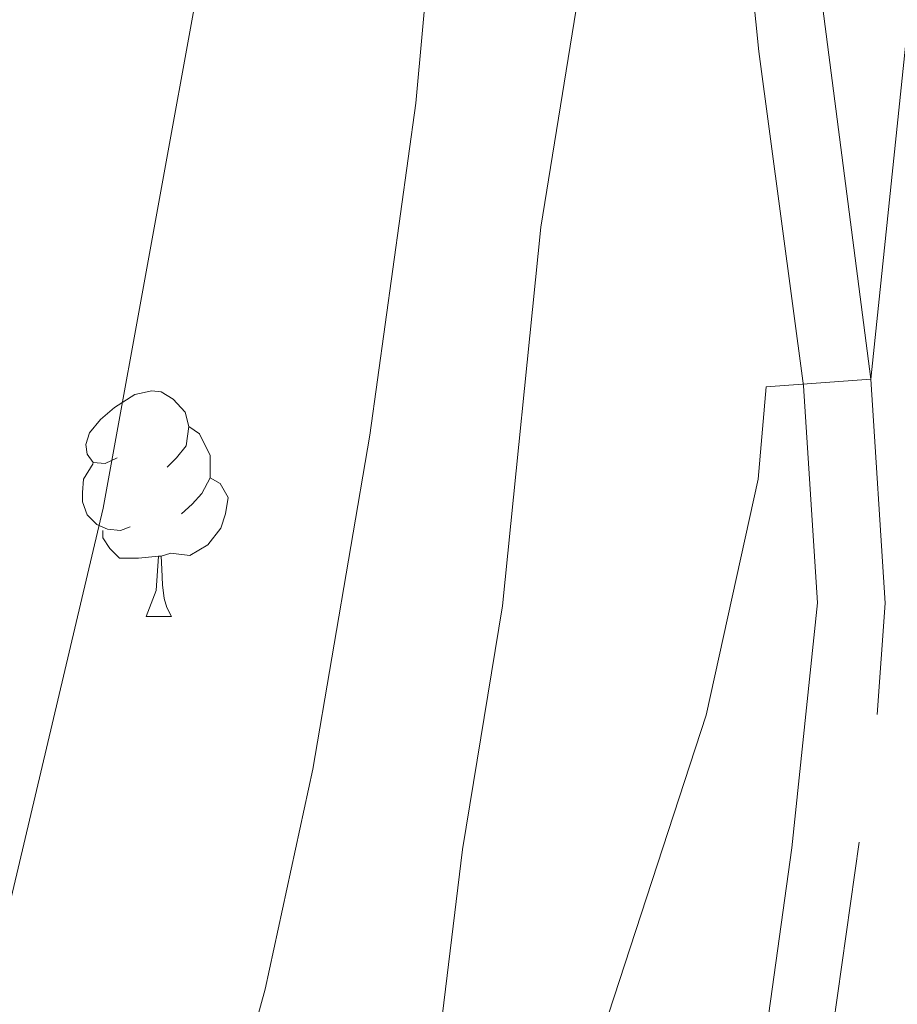
# Model space of a CAD drawing. Extents: x 633272 to 637785, y 764245 to 767303.
# Drawn here: x 634183 to 634222, y 766096 to 766139 of the extents above; entities that cross this region are included whole.
import ezdxf

# ---------------------------------------------------------------- set-up
doc = ezdxf.new("R2010")
doc.units = 0
doc.header["$MEASUREMENT"] = 0
doc.linetypes.add('DGN Style 3', pattern=[56.75803, 40.54145, -16.21658])
for name, color, linetype in [('Nivel 21', 7, 'Continuous'), ('Nivel 36', 7, 'Continuous'), ('Nivel 49', 7, 'Continuous'), ('Nivel 5', 7, 'Continuous'), ('Nivel 61', 7, 'Continuous'), ('Nivel 63', 7, 'Continuous')]:
    doc.layers.add(name, color=color, linetype=linetype)

msp = doc.modelspace()

# ---------------------------------------------------------------- linework, layer by layer
at = {"layer": 'Nivel 21', "color": 19, "linetype": 'Continuous', "lineweight": 0}
msp.add_polyline3d([(634184.733, 765966.1680000001, 1081.647), (634187.115, 765978.558, 1080.645), (634189.571, 765988.2150000001, 1079.812), (634195.131, 766006.71, 1078.356), (634199.1910000001, 766019.3119999999, 1077.425), (634205.8230000001, 766038.1240000001, 1076.365), (634208.26, 766046.0519999999, 1075.737), (634210.527, 766055.5689999999, 1074.932), (634213.3189999999, 766072.9979999999, 1073.43), (634217.435, 766102.591, 1070.853), (634218.581, 766113.477, 1069.955), (634217.962, 766123.129, 1069.51), (634215.976, 766137.987, 1068.813), (634215.0889999999, 766146.783, 1068.212), (634214.182, 766161.669, 1066.517), (634214.004, 766184.2660000001, 1064.486), (634214.1969999999, 766194.685, 1063.751), (634214.8470000001, 766202.283, 1063.139), (634216.6740000001, 766212.0830000001, 1062.355), (634220.594, 766226.791, 1061.149), (634221.9110000001, 766237.2590000001, 1060.355), (634222.0109999999, 766245.023, 1059.818), (634220.351, 766274.362, 1057.443), (634220.362, 766285.118, 1056.368)], dxfattribs=at)
at = {"layer": 'Nivel 21', "color": 19, "linetype": 'DGN Style 3', "lineweight": 0}
msp.add_polyline3d([(634185.111, 765946.9029999999, 1082.499), (634187.953, 765967.031, 1081.539), (634190.0449999999, 765977.9040000001, 1080.645), (634192.5079999999, 765987.568, 1079.8), (634197.996, 766005.8189999999, 1078.356), (634202.034, 766018.354, 1077.425), (634208.673, 766037.185, 1076.365), (634211.156, 766045.263, 1075.737), (634213.4680000001, 766054.969, 1074.932), (634214.7860000001, 766062.69, 1074.281), (634221.229, 766108.5160000001, 1070.315), (634221.588, 766113.4650000001, 1069.955), (634220.95, 766123.4180000001, 1069.51), (634218.533, 766142.1200000001, 1068.606)], dxfattribs=at)
at = {"layer": 'Nivel 36', "color": 92, "linetype": 'Continuous', "lineweight": 0, "flags": 128}
for points in [[(634187.4569999999, 766119.9310000001), (634186.9269999999, 766119.666), (634186.3970000001, 766119.7209999999), (634186.132, 766120.091), (634186.077, 766120.5160000001), (634186.237, 766121.0360000001), (634186.717, 766121.631), (634187.352, 766122.1610000001), (634188.2520000001, 766122.746), (634188.997, 766122.906), (634189.422, 766122.851), (634189.952, 766122.5360000001), (634190.4820000001, 766121.9510000001), (634190.642, 766121.311), (634190.5320000001, 766120.4610000001), (634190.1070000001, 766119.9310000001), (634189.6869999999, 766119.506)], [(634190.642, 766121.311), (634191.1170000001, 766120.996), (634191.432, 766120.3559999999), (634191.592, 766120.0360000001), (634191.592, 766119.456), (634191.592, 766119.031), (634191.2220000001, 766118.341), (634190.8019999999, 766117.861), (634190.3219999999, 766117.4410000001)], [(634188.0419999999, 766116.851), (634187.6170000001, 766116.6910000001), (634187.0320000001, 766116.7509999999), (634186.557, 766116.9610000001), (634186.132, 766117.3859999999), (634185.9169999999, 766117.9709999999), (634185.9169999999, 766118.3910000001), (634185.9720000001, 766118.976), (634186.3970000001, 766119.666)], [(634191.592, 766119.031), (634192.047, 766118.781), (634192.392, 766118.166), (634192.2820000001, 766117.4410000001), (634192.0719999999, 766116.801), (634191.487, 766116.061), (634190.692, 766115.581), (634189.842, 766115.686), (634189.412, 766115.5560000001)], [(634189.3019999999, 766115.5560000001), (634188.412, 766115.4709999999), (634187.567, 766115.4709999999), (634187.142, 766115.9010000001), (634186.8219999999, 766116.3759999999), (634186.8219999999, 766116.6910000001)], [(634188.757, 766112.871), (634189.192, 766114.031), (634189.3019999999, 766115.5560000001), (634189.412, 766115.5560000001), (634189.4469999999, 766114.9709999999), (634189.4820000001, 766114.2860000001), (634189.5519999999, 766113.6710000001), (634189.6669999999, 766113.271), (634189.882, 766112.871)], [(634188.757, 766112.871), (634189.882, 766112.871)]]:
    msp.add_lwpolyline(points, dxfattribs=at)
at = {"layer": 'Nivel 49', "color": 19, "linetype": 'Continuous', "lineweight": 0, "extrusion": (-0.002890068591918143, 0.1472784777531163, 0.9890908439037633), "elevation": 112082.5610524949, "flags": 128}
msp.add_lwpolyline([(-649090.4472750011, -744563.8538028419), (-649090.4472750013, -745597.1256396177)], dxfattribs=at)
at = {"layer": 'Nivel 5', "color": 25, "linetype": 'Continuous', "lineweight": 0, "flags": 128}
for points, elevation in [([(634249.064, 766344.1259999999), (634233.6370000001, 766278.2650000001), (634225.013, 766245.0930000001), (634221.0460000001, 766245.1769999999), (634216.605, 766236.1340000001), (634214.7250000001, 766231.4850000001), (634211.828, 766221.915), (634207.5760000001, 766200.24), (634205.28, 766185.487), (634200.74, 766135.693), (634198.685, 766120.933), (634196.1610000001, 766106.0930000001), (634194.034, 766096.3060000001), (634191.396, 766086.665), (634182.8459999999, 766062.3330000001)], 1060), ([(634183.318, 766038.29), (634194.2590000001, 766065.5460000001), (634197.4169999999, 766075.642), (634198.602, 766081.2320000001), (634201.5050000001, 766091.811), (634202.8090000001, 766102.514), (634204.5819999999, 766113.341), (634206.294, 766130.169), (634210.288, 766154.865), (634211.3929999999, 766169.841), (634212.601, 766179.767), (634216.9839999999, 766179.2779999999), (634221.753, 766195.1410000001), (634224.104, 766204.865), (634233.7660000001, 766250.254), (634254.054, 766332.7609999999)], 1065), ([(634183.7890000001, 766014.3060000001), (634186.7350000001, 766023.254), (634188.7380000001, 766029.656), (634194.2380000001, 766042.452), (634197.534, 766052.6869999999), (634208.102, 766091.524), (634213.6340000001, 766108.4890000001), (634215.9480000001, 766118.976), (634216.3049999999, 766123.0830000001), (634220.95, 766123.4180000001), (634224.229, 766154.885), (634229.31, 766189.881), (634231.179, 766199.993), (634232.611, 766210.6130000001), (634238.6140000001, 766237.969), (634240.246, 766249.067), (634243.3910000001, 766259.5009999999), (634248.9780000001, 766282.061), (634261.3030000001, 766321.673)], 1070), ([(634215.2250000001, 766282.7), (634213.0660000001, 766272.946), (634204.9639999999, 766227.8319999999), (634191.3160000001, 766142.301), (634186.8430000001, 766117.69), (634182.3630000001, 766098.743), (634182.1470000001, 766097.9469999999)], 1055)]:
    msp.add_lwpolyline(points, dxfattribs=dict(at, elevation=elevation))
at = {"layer": 'Nivel 61', "color": 19, "linetype": 'Continuous', "lineweight": 0}
msp.add_3dface([(634165.04, 766969.72), (637559.06, 767037.0900000001), (637605.6300000001, 764723.55), (634210.44, 764656.1599999999)], dxfattribs=at)
at = {"layer": 'Nivel 63', "color": 7, "linetype": 'Continuous', "lineweight": 0}
msp.add_3dface([(633331.2490000001, 764244.889, -0.25), (637785.368, 764333.297, -0.25), (637726.429, 767302.7239999999, -0.25), (633272.31, 767214.315, -0.25)], dxfattribs=at)

doc.saveas('drawing.dxf')
